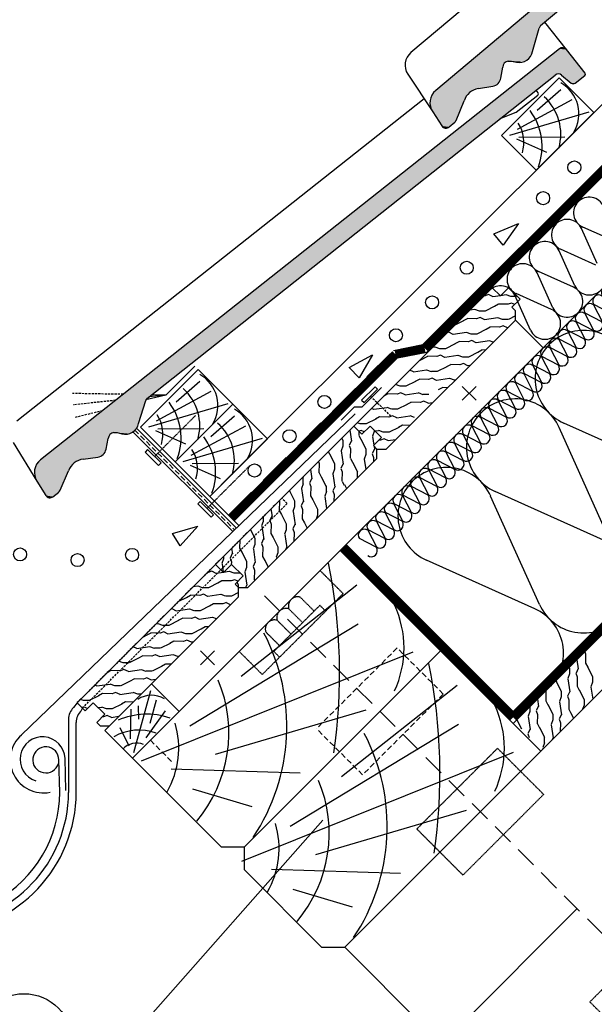
# Model space of a CAD drawing. Extents: x 89 to 2189, y 38 to 3008.
# Drawn here: x 791 to 1056, y 1605 to 2058 of the extents above; entities that cross this region are included whole.
import ezdxf

# ---------------------------------------------------------------- set-up
doc = ezdxf.new("R2010")
doc.units = 0
doc.linetypes.add('DASHEDX2', pattern=[1.5, 1, -0.5])
doc.linetypes.add('HIDDEN', pattern=[0.375, 0.25, -0.125])
doc.layers.get('0').update_dxf_attribs({"linetype": 'CONTINUOUS'})
for name, color, linetype in [('ABRA', 5, 'CONTINUOUS'), ('HOSZIGETELES', 1, 'CONTINUOUS'), ('POPISY', 1, 'CONTINUOUS'), ('SRAFF', 1, 'CONTINUOUS'), ('SRAFY_TEPELNA_IZOLACE', 1, 'CONTINUOUS')]:
    doc.layers.add(name, color=color, linetype=linetype)

# ---------------------------------------------------------------- blocks, each defined once
blk = doc.blocks.new('hoszig')
at = {"layer": 'SRAFY_TEPELNA_IZOLACE', "color": 7}
for p, q in [((-0.37, -15.97), (-4.15, -3.48)), ((4.06, -3.58), (-0.04, -15.98)), ((8.18, -16.08), (4.4, -3.59)), ((12.62, -3.69), (8.52, -16.09)), ((16.73, -16.19), (12.95, -3.7)), ((21.17, -3.8), (17.07, -16.2))]:
    blk.add_line(p, q, dxfattribs=at)
for centre, start, end in [((-0.05, -4.16), 7.93046, 170.61464), ((8.5, -4.27), 7.93046, 170.61464), ((17.05, -4.38), 7.93046, 170.61464), ((-4.47, -15.29), 187.93046, 350.61464), ((4.08, -15.4), 187.93046, 350.61464), ((12.63, -15.51), 187.93046, 350.61464)]:
    blk.add_arc(centre, 4.16, start, end, dxfattribs=at)
blk = doc.blocks.new('A$C4A06614B')
at = {"layer": 'POPISY', "color": 7, "rotation": 359.5874278871291}
blk.add_blockref('hoszig', (8.7, 19.76), dxfattribs=at)

msp = doc.modelspace()

# ---------------------------------------------------------------- linework, layer by layer
at = {"color": 7}
for p, q in [((1009.44, 1959.05), (1020.66, 1963.88)), ((1020.66, 1963.88), (1013.6, 1953.92)), ((1013.6, 1953.92), (1009.44, 1959.05)), ((942.84, 1897.57), (953.53, 1903.46)), ((953.53, 1903.46), (947.47, 1892.87)), ((947.47, 1892.87), (942.84, 1897.57)), ((861.62, 1821.15), (873.34, 1824.56)), ((865.11, 1815.55), (861.62, 1821.15)), ((873.34, 1824.56), (865.11, 1815.55))]:
    msp.add_line(p, q, dxfattribs=at)
for p, q in [((840.45, 1587), (930.77, 1689.37)), ((936.2, 1537.11), (1047.71, 1648.63))]:
    msp.add_line(p, q)
at = {"layer": 'ABRA', "color": 7}
for p, q in [((976.68, 1908.1), (1667.86, 2599.27)), ((978.53, 1904.64, 660.25), (1670.51, 2596.62, 660.25)), ((843.23, 1717.89), (1696.24, 2570.9)), ((1018.24, 1733.8), (1775.78, 2491.35)), ((1018.29, 1739.25), (1773.08, 2494.05)), ((884.06, 1843.57), (1304.86, 2264.37)), ((1039.44, 2030.78), (1012.93, 2004.26)), ((1055.35, 2014.87), (1039.44, 2030.78)), ((1028.84, 1988.35), (1055.35, 2014.87)), ((1012.93, 2004.26), (1028.84, 1988.35)), ((1008.69, 1934.26), (945.05, 1870.62)), ((1012.4, 1930.55), (1008.69, 1934.26)), ((1016.11, 1934.26), (1012.4, 1930.55)), ((1021.42, 1928.96), (1016.11, 1934.26)), ((1017.71, 1925.25), (1021.42, 1928.96)), ((1019.3, 1923.66), (1017.71, 1925.25)), ((1019.3, 1919.41), (1019.3, 1923.66)), ((959.9, 1860.02), (1019.3, 1919.41)), ((1032.02, 1906.68), (1019.3, 1919.41)), ((963.18, 1905.4), (976.68, 1908.1)), ((965.03, 1901.94, 660.25), (978.53, 1904.64, 660.25)), ((871.86, 1898.16), (858.6, 1884.9)), ((890.05, 1826.97, 660.25), (965.03, 1901.94, 660.25)), ((873.45, 1896.6), (846.93, 1870.09)), ((889.36, 1880.69), (873.45, 1896.6)), ((994.85, 1888.86), (1001.24, 1882.47)), ((994.85, 1882.47), (1001.24, 1888.86)), ((858.6, 1884.9), (849.41, 1882.63)), ((858.6, 1884.9), (850.81, 1884.08)), ((858.6, 1884.9), (851.99, 1885.01)), ((954.79, 1888.71), (948.61, 1882.54)), ((948.88, 1879.53), (957.77, 1888.42)), ((949.73, 1881.42), (955.91, 1887.59)), ((955.91, 1887.59), (954.79, 1888.71)), ((862.84, 1854.18), (889.36, 1880.69)), ((889.36, 1880.69), (862.84, 1854.18)), ((905.27, 1864.78), (889.36, 1880.69)), ((948.61, 1882.54), (949.73, 1881.42)), ((945.65, 1876.2), (792.14, 1728.51)), ((939.15, 1873.28), (945.29, 1879.42)), ((945.29, 1879.42), (948.88, 1879.53)), ((843.32, 1868.17), (889.41, 1822.09)), ((844.92, 1869.75), (891.03, 1823.65)), ((846.93, 1870.09), (862.84, 1854.18)), ((945.05, 1870.62), (881.41, 1806.98)), ((945.05, 1870.62), (948.76, 1866.91)), ((948.76, 1866.91), (945.05, 1870.62)), ((948.76, 1866.91), (952.47, 1870.62)), ((952.47, 1870.62), (948.76, 1866.91)), ((952.47, 1870.62), (957.78, 1865.32)), ((957.78, 1865.32), (952.47, 1870.62)), ((878.75, 1838.27), (905.27, 1864.78)), ((957.78, 1865.32), (954.07, 1861.61)), ((954.07, 1861.61), (957.78, 1865.32)), ((850.19, 1859.81), (849.07, 1858.69)), ((849.07, 1858.69), (855.25, 1852.51)), ((856.37, 1853.64), (850.19, 1859.81)), ((954.07, 1861.61), (955.66, 1860.02)), ((955.66, 1860.02), (954.07, 1861.61)), ((955.66, 1860.02), (959.9, 1860.02)), ((955.66, 1855.77), (955.66, 1860.02)), ((855.25, 1852.51), (856.37, 1853.64)), ((862.84, 1854.18), (878.75, 1838.27)), ((896.26, 1796.38), (955.66, 1855.77)), ((892.22, 1824.8), (874.51, 1842.51)), ((874.33, 1835.95), (873.21, 1834.82)), ((873.21, 1834.82), (879.39, 1828.65)), ((880.51, 1829.77), (874.33, 1835.95)), ((879.39, 1828.65), (880.51, 1829.77)), ((940.24, 1814.9), (843.23, 1717.89)), ((1030.96, 1721.07), (938.69, 1813.35)), ((1018.29, 1739.25, 660.25), (941.44, 1816.1, 660.25)), ((881.41, 1806.98), (817.77, 1743.34)), ((881.41, 1806.98), (885.12, 1803.27)), ((885.12, 1803.27), (881.41, 1806.98)), ((885.12, 1803.27), (888.83, 1806.98)), ((888.83, 1806.98), (885.12, 1803.27)), ((888.83, 1806.98), (894.14, 1801.68)), ((894.14, 1801.68), (888.83, 1806.98)), ((894.14, 1801.68), (890.43, 1797.97)), ((890.43, 1797.97), (894.14, 1801.68)), ((890.43, 1797.97), (892.02, 1796.38)), ((892.02, 1796.38), (890.43, 1797.97)), ((892.02, 1796.38), (896.26, 1796.38)), ((892.02, 1792.13), (892.02, 1796.38)), ((832.62, 1732.74), (892.02, 1792.13)), ((1067.56, 1783.12), (1018.24, 1733.8)), ((874.56, 1767.18), (880.96, 1760.79)), ((874.56, 1760.79), (880.96, 1767.18)), ((984.82, 1767.21), (894.67, 1677.05)), ((1030.96, 1721.07), (1078.17, 1768.27)), ((864.67, 1739.33), (851.95, 1752.06)), ((817.77, 1743.34), (816.08, 1741.17)), ((817.77, 1743.34), (821.48, 1739.63)), ((819.62, 1739.7), (820.23, 1740.88)), ((821.48, 1739.63), (825.2, 1743.34)), ((825.2, 1743.34), (830.5, 1738.04)), ((813.84, 1735.76), (813.84, 1702.12)), ((830.5, 1738.04), (826.79, 1734.33)), ((817.38, 1702.12), (817.38, 1734.29)), ((826.79, 1734.33), (828.38, 1732.74)), ((828.38, 1732.74), (832.62, 1732.74)), ((832.62, 1732.74), (830.5, 1730.61)), ((843.23, 1717.89), (830.5, 1730.61)), ((809.78, 1702.06), (809.4, 1717.06)), ((812.64, 1703.04), (812.22, 1717.71)), ((884.06, 1677.05), (843.23, 1717.89)), ((1030.96, 1721.07), (940.81, 1630.91)), ((884.06, 1677.05), (894.67, 1677.05)), ((894.67, 1666.45), (894.67, 1677.05)), ((930.2, 1630.91), (894.67, 1666.45)), ((930.2, 1630.91), (940.81, 1630.91)), ((1009.75, 1561.97), (940.81, 1630.91))]:
    msp.add_line(p, q, dxfattribs=at)
at = {"layer": 'ABRA', "color": 7, "linetype": 'Continuous'}
for p, q in [((1215.57, 2221.05), (982.69, 2025.03)), ((1030.91, 2054.84), (1214, 2208.94)), ((1154.59, 2196.72), (971.24, 2042.4)), ((1042.74, 2043.8), (1032.76, 2056.4)), ((1027.22, 2043), (1030.19, 2053.72)), ((1039.58, 2044.17), (800.99, 1855.14)), ((1051.34, 2032.95), (1042.74, 2043.8)), ((1015.98, 2038.49), (1017.55, 2038.56)), ((1017.55, 2038.56), (1019.73, 2038.08)), ((1012.64, 2030.72), (1013.46, 2035.66)), ((850.07, 1883.5), (1037.65, 2032.11)), ((969.81, 2032.54), (981.29, 2015.12)), ((1040.47, 2032.09), (1044.93, 2028.43)), ((1046.81, 2028.41), (1051.21, 2031.9)), ((1002.26, 2025.93), (1008.9, 2027)), ((1029.76, 2023.95), (1028.83, 2025.13)), ((977.3, 2021.18), (790.07, 1872.84)), ((992.08, 2011.27), (995.69, 2020.3)), ((1019.65, 2014.98), (1029.64, 2022.9)), ((981.29, 2015.12), (985.52, 2008.69)), ((1012.37, 2012.08), (1019.65, 2014.98)), ((988.85, 2008.21), (991.44, 2010.38)), ((846.04, 1871.78), (849.32, 1882.4)), ((834.67, 1867.61), (836.24, 1867.62)), ((836.24, 1867.62), (838.4, 1867.08)), ((788.34, 1863.02), (799.3, 1845.26)), ((831.09, 1859.93), (832.07, 1864.85)), ((820.58, 1855.45), (827.25, 1856.33)), ((809.97, 1841.1), (813.85, 1850.02)), ((799.3, 1845.26), (803.34, 1838.72)), ((806.65, 1838.14), (809.3, 1840.23))]:
    msp.add_line(p, q, dxfattribs=at)
at = {"layer": 'ABRA', "color": 7, "linetype": 'DASHEDX2', "ltscale": 15}
msp.add_line((887.4, 1829.62), (963.18, 1905.4), dxfattribs=at)
at = {"layer": 'ABRA', "color": 7, "linetype": 'DASHEDX2'}
for p, q in [((838.97, 1885.23), (815.67, 1885.61)), ((952.72, 1884.41), (962.17, 1874.96)), ((835.47, 1882.45), (815.9, 1880.38)), ((829.45, 1877.68), (816.92, 1874.58)), ((911.88, 1837.45), (817.77, 1743.34)), ((820.23, 1740.88), (914.34, 1834.99)), ((914.34, 1834.99), (911.88, 1837.45))]:
    msp.add_line(p, q, dxfattribs=at)
at = {"layer": 'ABRA', "color": 7, "linetype": 'DASHEDX2', "ltscale": 0.3}
for p, q in [((853.38, 1856.63), (872.27, 1875.52)), ((877.52, 1832.76), (896.41, 1851.65))]:
    msp.add_line(p, q, dxfattribs=at)
at = {"layer": 'ABRA', "color": 7, "linetype": 'HIDDEN', "ltscale": 10}
for p, q in [((844.31, 1868.78), (890.22, 1822.87)), ((964.94, 1768.54), (927.82, 1731.42)), ((986.16, 1747.33), (964.94, 1768.54)), ((986.16, 1747.33), (949.03, 1710.2)), ((949.03, 1710.2), (927.82, 1731.42)), ((851.46, 1726.12), (862.06, 1715.51))]:
    msp.add_line(p, q, dxfattribs=at)
at = {"layer": 'ABRA', "color": 7, "linetype": 'DASHEDX2', "ltscale": 0.2}
for p, q in [((929.5, 1804.16), (940.11, 1793.55)), ((940.02, 1793.46), (902.89, 1756.34)), ((920.39, 1791.87), (926.76, 1785.51)), ((929.41, 1788.16), (908.2, 1766.95)), ((915.09, 1786.57), (921.46, 1780.21)), ((929.41, 1788.16), (932.06, 1785.51)), ((909.79, 1781.27), (916.15, 1774.9)), ((904.48, 1775.96), (910.85, 1769.6)), ((892.29, 1766.95), (902.89, 1756.34)), ((908.2, 1766.95), (910.85, 1764.3)), ((1011.08, 1722.4), (973.96, 1685.28)), ((1032.29, 1701.19), (1011.08, 1722.4)), ((1032.29, 1701.19), (995.17, 1664.06)), ((995.17, 1664.06), (973.96, 1685.28)), ((1090.63, 1642.85), (1053.51, 1605.73)), ((1064.11, 1595.12), (1053.51, 1605.73))]:
    msp.add_line(p, q, dxfattribs=at)
at = {"layer": 'ABRA', "color": 7, "linetype": 'DASHEDX2', "ltscale": 10}
msp.add_line((1091.27, 1605.09), (902.26, 1794.1), dxfattribs=at)
at = {"layer": 'ABRA', "color": 7, "linetype": 'DASHEDX2', "ltscale": 15, "const_width": 4, "elevation": 660.25}
for points in [[(977.61, 1906.37), (1669.18, 2597.95)], [(1018.29, 1736.6), (1308, 2026.31)], [(964.1, 1903.67), (977.61, 1906.37)], [(888.73, 1828.29), (964.1, 1903.67)], [(1018.29, 1736.6), (940.11, 1814.78)]]:
    msp.add_lwpolyline(points, dxfattribs=at)
at = {"layer": 'ABRA', "color": 7}
for centre in [(1046.4, 1989.63), (1032.03, 1975.46), (996.91, 1943.45), (981.01, 1927.53), (964.39, 1912.4), (931.47, 1881.75), (915.43, 1865.97), (899.39, 1850.19), (791.54, 1811.58), (817.98, 1808.97), (843.05, 1811.35)]:
    msp.add_circle(centre, 3, dxfattribs=at)
at = {"layer": 'ABRA', "color": 7, "linetype": 'Continuous'}
for centre, radius, start, end in [((1032.36, 2053.12), 2.25, 130.0865, 164.5303), ((1021.08, 2044.19), 6.26, 257.5398, 349.0865), ((1040.98, 2042.4), 2.25, 38.3893, 128.3893), ((976.07, 2036.67), 7.5, 130.0865, 213.3798), ((1016.41, 2035.57), 2.96, 98.4835, 178.2261), ((1008.18, 2031.47), 4.52, 279.2117, 350.5301), ((1039.05, 2030.35), 2.25, 50.6035, 128.3893), ((1050.75, 2032.49), 0.75, 308.3893, 38.3893), ((987.52, 2019.3), 7.5, 130.0865, 213.8759), ((1003.75, 2017.53), 8.52, 100.0865, 161.0865), ((1045.88, 2029.59), 1.5, 230.6035, 308.3893), ((1029.18, 2023.48), 0.75, 308.3893, 38.3893), ((989.99, 2012.11), 2.25, 310.0865, 338.1949), ((987.4, 2009.93), 2.25, 213.3798, 310.0865), ((851.47, 1881.73), 2.25, 128.3893, 162.8332), ((839.93, 1873.15), 6.26, 255.8427, 347.3893), ((835.02, 1864.67), 2.96, 96.7864, 176.5289), ((826.66, 1860.81), 4.52, 277.5146, 348.833), ((805.65, 1849.26), 7.5, 128.3893, 212.1787), ((821.82, 1847.02), 8.52, 98.3893, 159.3893), ((807.9, 1842), 2.25, 308.3893, 336.4978), ((805.26, 1839.9), 2.25, 211.6826, 308.3893)]:
    msp.add_arc(centre, radius, start, end, dxfattribs=at)
at = {"layer": 'ABRA', "color": 7, "linetype": 'DASHEDX2', "ltscale": 0.2}
for centre in [(919.16, 1787.81), (913.85, 1782.5), (908.55, 1777.2)]:
    msp.add_arc(centre, 4.25, 73.0725, 196.9275, dxfattribs=at)
at = {"layer": 'ABRA', "color": 7}
for centre, radius, start, end in [((821.49, 1735.76), 7.65, 135, 180), ((825.03, 1734.29), 7.65, 135, 180), ((802.28, 1717.12), 15.25, 131.6873, 281.4806), ((801.89, 1717.33), 10.34, 2.0749, 252.6128), ((803.4, 1717.06), 6, 0, 344.4661), ((752.75, 1702.12), 57.03, 177.5265, 359.9366), ((752.61, 1702.26), 64.77, 186.8328, 359.8758), ((752.6, 1702.27), 61.24, 187.2425, 359.8553)]:
    msp.add_arc(centre, radius, start, end, dxfattribs=at)
at = {"layer": 'ABRA', "color": 7, "linetype": 'Continuous'}
for points in [[(1215.57, 2221.05), (982.69, 2025.03), (1218.74, 2220.77)], [(1218.74, 2220.77), (982.69, 2025.03), (1214, 2208.94)], [(1214, 2208.94), (982.69, 2025.03), (1030.91, 2054.84)], [(1030.91, 2054.84), (982.69, 2025.03), (1030.46, 2054.33)], [(1030.46, 2054.33), (982.69, 2025.03), (1030.19, 2053.72)], [(1030.19, 2053.72), (982.69, 2025.03), (1015.98, 2038.49)], [(1030.19, 2053.72), (1015.98, 2038.49), (1027.22, 2043)], [(1039.58, 2044.17), (800.99, 1855.14), (1042.74, 2043.8)], [(1042.74, 2043.8), (800.99, 1855.14), (1037.65, 2032.11)], [(1027.22, 2043), (1015.98, 2038.49), (1017.55, 2038.56)], [(1027.22, 2043), (1017.55, 2038.56), (1025.77, 2040.05)], [(1042.74, 2043.8), (1037.65, 2032.11), (1039.07, 2032.6)], [(1042.74, 2043.8), (1039.07, 2032.6), (1051.34, 2032.95)], [(1041.24, 2044.64), (1039.58, 2044.17), (1042.74, 2043.8)], [(1015.98, 2038.49), (982.69, 2025.03), (1014.21, 2037.54)], [(1025.77, 2040.05), (1017.55, 2038.56), (1023.02, 2038.24)], [(1017.55, 2038.56), (1019.73, 2038.08), (1023.02, 2038.24)], [(1014.21, 2037.54), (982.69, 2025.03), (1013.46, 2035.66)], [(1013.46, 2035.66), (982.69, 2025.03), (1012.64, 2030.72)], [(1037.65, 2032.11), (800.99, 1855.14), (850.07, 1883.5)], [(1012.64, 2030.72), (982.69, 2025.03), (1011.37, 2028.26)], [(1051.34, 2032.95), (1039.07, 2032.6), (1051.49, 2032.4)], [(1039.07, 2032.6), (1040.47, 2032.09), (1051.49, 2032.4)], [(1051.49, 2032.4), (1040.47, 2032.09), (1051.21, 2031.9)], [(1040.47, 2032.09), (1044.93, 2028.43), (1051.21, 2031.9)], [(1051.21, 2031.9), (1044.93, 2028.43), (1046.81, 2028.41)], [(982.69, 2025.03), (980.56, 2022.1), (998.2, 2024.01)], [(1011.37, 2028.26), (982.69, 2025.03), (1008.9, 2027)], [(1008.9, 2027), (982.69, 2025.03), (1002.26, 2025.93)], [(1002.26, 2025.93), (982.69, 2025.03), (998.2, 2024.01)], [(1044.93, 2028.43), (1045.87, 2028.09), (1046.81, 2028.41)], [(980.56, 2022.1), (980.06, 2018.52), (995.69, 2020.3)], [(995.69, 2020.3), (980.06, 2018.52), (992.08, 2011.27)], [(998.2, 2024.01), (980.56, 2022.1), (995.69, 2020.3)], [(980.06, 2018.52), (981.29, 2015.12), (992.08, 2011.27)], [(981.29, 2015.12), (985.52, 2008.69), (992.08, 2011.27)], [(992.08, 2011.27), (985.52, 2008.69), (991.81, 2010.79)], [(991.81, 2010.79), (985.52, 2008.69), (991.44, 2010.38)], [(991.44, 2010.38), (985.52, 2008.69), (988.85, 2008.21)], [(985.52, 2008.69), (987.08, 2007.7), (988.85, 2008.21)], [(850.07, 1883.5), (800.99, 1855.14), (849.61, 1883.01)], [(849.61, 1883.01), (800.99, 1855.14), (849.32, 1882.4)], [(849.32, 1882.4), (800.99, 1855.14), (834.67, 1867.61)], [(849.32, 1882.4), (834.67, 1867.61), (846.04, 1871.78)], [(846.04, 1871.78), (834.67, 1867.61), (836.24, 1867.62)], [(846.04, 1871.78), (836.24, 1867.62), (844.5, 1868.87)], [(834.67, 1867.61), (800.99, 1855.14), (832.87, 1866.7)], [(832.87, 1866.7), (800.99, 1855.14), (832.07, 1864.85)], [(844.5, 1868.87), (836.24, 1867.62), (841.7, 1867.14)], [(836.24, 1867.62), (838.4, 1867.08), (841.7, 1867.14)], [(832.07, 1864.85), (800.99, 1855.14), (831.09, 1859.93)], [(831.09, 1859.93), (800.99, 1855.14), (829.75, 1857.51)], [(829.75, 1857.51), (800.99, 1855.14), (827.25, 1856.33)], [(800.99, 1855.14), (798.78, 1852.27), (816.47, 1853.65)], [(816.47, 1853.65), (798.78, 1852.27), (813.85, 1850.02)], [(827.25, 1856.33), (800.99, 1855.14), (820.58, 1855.45)], [(820.58, 1855.45), (800.99, 1855.14), (816.47, 1853.65)], [(798.78, 1852.27), (798.17, 1848.7), (813.85, 1850.02)], [(813.85, 1850.02), (798.17, 1848.7), (809.97, 1841.1)], [(798.17, 1848.7), (799.3, 1845.26), (809.97, 1841.1)], [(799.3, 1845.26), (803.34, 1838.72), (809.97, 1841.1)], [(809.97, 1841.1), (803.34, 1838.72), (809.69, 1840.63)], [(809.69, 1840.63), (803.34, 1838.72), (809.3, 1840.23)], [(809.3, 1840.23), (803.34, 1838.72), (806.65, 1838.14)], [(803.34, 1838.72), (804.87, 1837.68), (806.65, 1838.14)]]:
    msp.add_solid(points, dxfattribs=at)
at = {"layer": 'HOSZIGETELES', "color": 7, "linetype": 'Continuous'}
for p, q in [((1056.89, 1945.37), (1049.65, 1961.49)), ((1066.43, 1954.91), (1050.31, 1962.15)), ((1046.69, 1935.17), (1039.45, 1951.29)), ((1056.23, 1944.71), (1040.11, 1951.95)), ((1036.49, 1924.97), (1029.25, 1941.09)), ((1046.03, 1934.51), (1029.91, 1941.75)), ((1026.29, 1914.77), (1019.05, 1930.89)), ((1035.83, 1924.31), (1019.71, 1931.55)), ((1091.33, 1849.63), (1041.51, 1872.02)), ((1061.85, 1820.15), (1039.46, 1869.97)), ((1059.8, 1818.09), (1009.98, 1840.49)), ((1030.32, 1788.61), (1007.92, 1838.43)), ((1028.26, 1786.56), (978.44, 1808.95))]:
    msp.add_line(p, q, dxfattribs=at)
for centre, radius, start, end in [((1053.27, 1968.73), 7.21, 24.2034, 135), ((1053.27, 1968.73), 7.21, 135, 245.7966), ((1043.07, 1958.53), 7.21, 135, 245.7966), ((1043.07, 1958.53), 7.21, 24.2034, 135), ((1032.87, 1948.33), 7.21, 135, 245.7966), ((1032.87, 1948.33), 7.21, 24.2034, 135), ((1022.67, 1938.13), 7.21, 135, 245.7966), ((1022.67, 1938.13), 7.21, 24.2034, 135), ((1012.47, 1927.93), 7.21, 24.2034, 135), ((1043.07, 1927.93), 7.21, 315, 65.7966), ((1053.27, 1938.13), 7.21, 204.2034, 315), ((1032.87, 1917.73), 7.21, 315, 65.7966), ((1043.07, 1927.93), 7.21, 204.2034, 315), ((1032.87, 1917.73), 7.21, 204.2034, 315), ((1050.66, 1892.36), 22.3, 24.2034, 135), ((1050.66, 1892.36), 22.3, 135, 245.7966), ((1019.12, 1860.82), 22.3, 24.2034, 135), ((1019.12, 1860.82), 22.3, 135, 245.7966), ((987.59, 1829.29), 22.3, 24.2034, 135), ((987.59, 1829.29), 22.3, 135, 245.7966), ((1019.12, 1766.22), 22.3, 315, 65.7966), ((1050.66, 1797.75), 22.3, 204.2034, 315)]:
    msp.add_arc(centre, radius, start, end, dxfattribs=at)
at = {"layer": 'POPISY', "color": 7}
msp.add_circle((793.28, 1587), 22.5, dxfattribs=at)
at = {"layer": 'SRAFF', "color": 7}
for p, q in [((1029.28, 2015.91), (1040.19, 2025.49)), ((1020.26, 2007.27), (1045.45, 2020.79)), ((1016.68, 2004.45), (1053.16, 2015.16)), ((1019.88, 2002.76), (1033.61, 1996.57)), ((1020.82, 2003.51), (1042.07, 2003.7)), ((1005.33, 1930.5), (1004.94, 1930.51)), ((1006.98, 1931.09), (1005.33, 1930.5)), ((1009.02, 1930.1), (1006.98, 1931.08)), ((1012.38, 1930.58), (1008.94, 1930.07)), ((1015.01, 1930.97), (1012.44, 1930.59)), ((1017.2, 1930.23), (1015.09, 1931)), ((1019.86, 1930.25), (1017.22, 1930.25)), ((1009.88, 1925.75), (1005.47, 1923.53)), ((1011.57, 1926.7), (1009.76, 1925.69)), ((1015.9, 1926.65), (1011.63, 1926.77)), ((1017.55, 1927.24), (1015.9, 1926.65)), ((1019, 1926.54), (1017.55, 1927.24)), ((1000.59, 1924.24), (998.34, 1923.91)), ((1002.78, 1923.51), (1000.67, 1924.28)), ((1003.14, 1920.52), (1001.48, 1919.92)), ((1005.44, 1923.52), (1002.8, 1923.53)), ((1005.17, 1919.53), (1003.14, 1920.51)), ((1019.3, 1921.32), (1016.05, 1919.68)), ((995.46, 1919.03), (991.41, 1916.98)), ((997.15, 1919.98), (995.34, 1918.96)), ((1001.48, 1919.93), (997.21, 1920.04)), ((1011.17, 1920.4), (1005.09, 1919.49)), ((1007.72, 1916.13), (1005.91, 1915.11)), ((1012.05, 1916.08), (1007.78, 1916.2)), ((1013.35, 1919.66), (1011.24, 1920.43)), ((1013.71, 1916.67), (1012.05, 1916.08)), ((1016.01, 1919.68), (1013.37, 1919.68)), ((1015.62, 1915.74), (1013.71, 1916.66)), ((988.72, 1913.8), (987.95, 1913.52)), ((990.75, 1912.81), (988.72, 1913.79)), ((996.75, 1913.67), (990.67, 1912.77)), ((998.93, 1912.94), (996.82, 1913.71)), ((1001.59, 1912.95), (998.96, 1912.95)), ((1006.03, 1915.18), (1001.63, 1912.95)), ((982.33, 1906.95), (981.21, 1906.78)), ((984.51, 1906.21), (982.4, 1906.98)), ((991.61, 1908.46), (987.21, 1906.23)), ((993.3, 1909.41), (991.49, 1908.39)), ((997.63, 1909.35), (993.37, 1909.47)), ((999.29, 1909.95), (997.63, 1909.35)), ((1001.32, 1908.96), (999.29, 1909.94)), ((1007.32, 1909.82), (1001.24, 1908.92)), ((1009.12, 1909.23), (1007.39, 1909.86)), ((978.88, 1902.69), (977.08, 1901.67)), ((983.21, 1902.63), (978.95, 1902.75)), ((984.87, 1903.22), (983.22, 1902.63)), ((987.17, 1906.23), (984.54, 1906.23)), ((986.91, 1902.24), (984.87, 1903.22)), ((992.9, 1903.1), (986.82, 1902.2)), ((995.09, 1902.37), (992.97, 1903.14)), ((1002.18, 1904.61), (997.78, 1902.38)), ((1003.87, 1905.56), (1002.07, 1904.54)), ((1005.47, 1905.58), (1003.94, 1905.62)), ((977.19, 1901.73), (975.11, 1900.68)), ((987.76, 1897.89), (983.36, 1895.66)), ((989.45, 1898.84), (987.65, 1897.82)), ((993.79, 1898.78), (989.52, 1898.9)), ((995.44, 1899.38), (993.79, 1898.78)), ((997.74, 1902.38), (995.11, 1902.38)), ((997.48, 1898.39), (995.44, 1899.37)), ((998.38, 1898.5), (997.4, 1898.35)), ((972.49, 1895.51), (970.77, 1896.34)), ((978.48, 1896.38), (972.4, 1895.48)), ((980.67, 1895.64), (978.55, 1896.41)), ((983.32, 1895.66), (980.69, 1895.66)), ((863.29, 1881.74), (874.2, 1891.32)), ((966.25, 1888.92), (964.13, 1889.69)), ((968.9, 1888.93), (966.27, 1888.93)), ((973.34, 1891.16), (968.94, 1888.93)), ((975.04, 1892.11), (973.23, 1891.1)), ((979.37, 1892.06), (975.1, 1892.18)), ((981.02, 1892.65), (979.37, 1892.06)), ((983.06, 1891.66), (981.02, 1892.64)), ((989.05, 1892.53), (982.98, 1891.63)), ((991.24, 1891.8), (989.12, 1892.57)), ((991.69, 1891.81), (991.26, 1891.81)), ((854.26, 1873.1), (879.46, 1886.62)), ((960.62, 1885.39), (958.81, 1884.37)), ((958.92, 1884.44), (958.81, 1884.38)), ((964.95, 1885.34), (960.68, 1885.45)), ((966.6, 1885.93), (964.95, 1885.33)), ((968.64, 1884.94), (966.6, 1885.92)), ((974.63, 1885.81), (968.56, 1884.9)), ((976.82, 1885.07), (974.7, 1885.84)), ((979.47, 1885.09), (976.84, 1885.09)), ((985.61, 1888.27), (983.8, 1887.25)), ((988.14, 1888.26), (985.67, 1888.33)), ((850.69, 1870.28), (887.17, 1880.99)), ((969.49, 1880.59), (965.09, 1878.36)), ((971.19, 1881.54), (969.38, 1880.52)), ((975.52, 1881.49), (971.25, 1881.6)), ((977.17, 1882.08), (975.52, 1881.49)), ((979.21, 1881.09), (977.17, 1882.07)), ((981.26, 1881.37), (979.13, 1881.06)), ((879.2, 1865.83), (890.11, 1875.41)), ((954.22, 1878.22), (953.16, 1878.73)), ((960.21, 1879.08), (954.14, 1878.18)), ((962.4, 1878.35), (960.29, 1879.12)), ((962.75, 1875.36), (961.1, 1874.76)), ((965.05, 1878.36), (962.42, 1878.36)), ((964.79, 1874.37), (962.75, 1875.35)), ((970.78, 1875.23), (964.71, 1874.33)), ((972.97, 1874.5), (970.86, 1875.27)), ((870.17, 1857.19), (895.37, 1870.71)), ((947.98, 1871.62), (946.57, 1872.14)), ((950.64, 1871.64), (948, 1871.64)), ((955.08, 1873.87), (950.67, 1871.64)), ((956.77, 1874.82), (954.96, 1873.8)), ((961.1, 1874.76), (956.83, 1874.88)), ((967.34, 1870.97), (965.53, 1869.95)), ((970.82, 1870.94), (967.4, 1871.03)), ((853.89, 1868.59), (867.62, 1862.39)), ((854.83, 1869.34), (876.08, 1869.53)), ((943.19, 1868.76), (943.95, 1863.68)), ((947.3, 1868.38), (947.24, 1866.38)), ((947.27, 1866.35), (948.29, 1864.54)), ((948.33, 1868.63), (947.38, 1868.29)), ((949.78, 1867.93), (948.33, 1868.63)), ((954.34, 1868.1), (953.57, 1865.99)), ((954.32, 1868.78), (954.32, 1868.14)), ((956.37, 1868.51), (954.82, 1868.28)), ((958.55, 1867.78), (956.44, 1868.55)), ((961.21, 1867.79), (958.57, 1867.79)), ((965.65, 1870.02), (961.24, 1867.79)), ((866.6, 1854.37), (903.08, 1865.08)), ((939.43, 1865), (939.91, 1864.05)), ((939.9, 1864.05), (939.9, 1861.41)), ((942.91, 1861.73), (943.5, 1860.08)), ((943.91, 1863.84), (942.93, 1861.8)), ((948.25, 1864.6), (950.48, 1860.2)), ((953.62, 1865.9), (954.23, 1861.77)), ((957.25, 1864.19), (956.67, 1864.21)), ((958.91, 1864.79), (957.25, 1864.19)), ((960.94, 1863.8), (958.91, 1864.78)), ((964.13, 1864.25), (960.86, 1863.76)), ((933.28, 1858.86), (933.87, 1857.81)), ((933.84, 1857.88), (936.06, 1853.48)), ((939.92, 1861.38), (939.15, 1859.26)), ((939.2, 1859.18), (940.1, 1853.11)), ((943.51, 1860.08), (943.39, 1855.81)), ((950.49, 1857.53), (949.72, 1855.42)), ((950.47, 1860.2), (950.47, 1857.57)), ((953.48, 1857.88), (954.07, 1856.23)), ((954.48, 1859.99), (953.5, 1857.96)), ((954.29, 1861.38), (954.52, 1859.83)), ((869.8, 1852.68), (883.52, 1846.48)), ((870.74, 1853.43), (891.99, 1853.62)), ((928.74, 1854.31), (929.08, 1853.35)), ((929.09, 1853.35), (928.98, 1849.09)), ((936.05, 1853.48), (936.05, 1850.84)), ((940.06, 1853.27), (939.08, 1851.23)), ((943.42, 1855.77), (944.44, 1853.97)), ((944.41, 1854.03), (946.64, 1849.63)), ((949.77, 1855.33), (950.47, 1850.59)), ((954.08, 1856.23), (954.03, 1854.14)), ((925.05, 1850.62), (925.68, 1846.38)), ((929, 1849.05), (930.02, 1847.24)), ((936.07, 1850.81), (935.3, 1848.69)), ((935.35, 1848.61), (936.25, 1842.53)), ((939.06, 1851.16), (939.65, 1849.5)), ((939.66, 1849.51), (939.55, 1845.24)), ((946.62, 1849.63), (946.62, 1846.99)), ((921.65, 1844.08), (920.88, 1841.97)), ((921.49, 1847.06), (921.64, 1846.75)), ((921.63, 1846.75), (921.63, 1844.12)), ((924.64, 1844.43), (925.23, 1842.78)), ((925.64, 1846.55), (924.66, 1844.51)), ((929.99, 1847.31), (932.22, 1842.9)), ((939.58, 1845.2), (940.59, 1843.39)), ((940.71, 1843.7), (941.65, 1841.86)), ((946.64, 1846.96), (946.53, 1846.64)), ((915.37, 1840.94), (915.6, 1840.52)), ((915.57, 1840.58), (917.8, 1836.18)), ((920.93, 1841.88), (921.83, 1835.81)), ((925.24, 1842.78), (925.13, 1838.52)), ((932.38, 1840.48), (931.61, 1838.36)), ((932.35, 1843.15), (932.35, 1840.51)), ((935.36, 1840.83), (935.96, 1839.18)), ((936.36, 1842.94), (935.38, 1840.9)), ((935.97, 1839.18), (935.88, 1836.09)), ((910.82, 1836.06), (910.71, 1831.79)), ((910.73, 1836.3), (910.81, 1836.06)), ((917.78, 1836.18), (917.78, 1833.55)), ((921.79, 1835.97), (920.81, 1833.94)), ((925.16, 1838.48), (926.18, 1836.67)), ((926.14, 1836.74), (928.37, 1832.33)), ((931.66, 1838.28), (932.49, 1832.69)), ((906.91, 1832.48), (907.41, 1829.09)), ((910.74, 1831.75), (911.76, 1829.95)), ((911.72, 1830.01), (913.95, 1825.61)), ((917.8, 1833.51), (917.03, 1831.4)), ((917.08, 1831.31), (917.98, 1825.24)), ((920.79, 1833.86), (921.39, 1832.21)), ((921.4, 1832.21), (921.28, 1827.94)), ((928.35, 1832.33), (928.35, 1829.7)), ((903.38, 1826.79), (902.61, 1824.67)), ((903.36, 1828.94), (903.36, 1826.82)), ((906.37, 1827.14), (906.97, 1825.48)), ((907.37, 1829.25), (906.39, 1827.21)), ((906.98, 1825.49), (906.86, 1821.22)), ((913.93, 1825.61), (913.93, 1822.98)), ((917.94, 1825.4), (916.96, 1823.37)), ((921.31, 1827.91), (922.33, 1826.1)), ((922.29, 1826.16), (923.55, 1823.67)), ((928.38, 1829.66), (927.7, 1827.82)), ((897.44, 1823.01), (899.53, 1818.89)), ((902.66, 1824.59), (903.57, 1818.51)), ((906.89, 1821.18), (907.91, 1819.38)), ((913.96, 1822.94), (913.19, 1820.83)), ((916.94, 1823.29), (917.54, 1821.64)), ((917.55, 1821.64), (917.44, 1817.55)), ((892.54, 1818.11), (892.44, 1814.5)), ((899.52, 1818.88), (899.51, 1816.25)), ((902.52, 1816.57), (903.12, 1814.91)), ((903.53, 1818.68), (902.54, 1816.64)), ((907.87, 1819.44), (910.1, 1815.04)), ((913.24, 1820.74), (914.14, 1814.67)), ((889.11, 1811.96), (888.12, 1809.92)), ((888.77, 1814.34), (889.15, 1811.79)), ((892.47, 1814.46), (893.49, 1812.65)), ((893.45, 1812.72), (895.68, 1808.31)), ((899.54, 1816.22), (898.77, 1814.1)), ((898.82, 1814.02), (899.72, 1807.94)), ((903.13, 1814.92), (903.01, 1810.65)), ((910.11, 1812.37), (909.34, 1810.25)), ((910.09, 1815.04), (910.09, 1812.4)), ((914.1, 1814.83), (913.52, 1813.64)), ((885.12, 1809.49), (884.35, 1807.38)), ((884.4, 1807.29), (884.97, 1803.42)), ((885.1, 1810.67), (885.1, 1809.53)), ((888.1, 1809.84), (888.7, 1808.19)), ((888.71, 1808.19), (888.67, 1806.82)), ((895.67, 1808.31), (895.67, 1805.68)), ((899.68, 1808.11), (898.7, 1806.07)), ((903.04, 1810.61), (904.06, 1808.8)), ((904.03, 1808.87), (905.61, 1805.73)), ((909.39, 1810.17), (909.47, 1809.59)), ((878.05, 1803.22), (877.66, 1803.23)), ((879.7, 1803.81), (878.05, 1803.22)), ((881.74, 1802.82), (879.7, 1803.8)), ((881.58, 1806.82), (881.24, 1806.82)), ((885.1, 1803.3), (881.66, 1802.79)), ((887.73, 1803.69), (885.16, 1803.31)), ((889.92, 1802.95), (887.81, 1803.72)), ((892.58, 1802.97), (889.94, 1802.97)), ((892.77, 1803.05), (892.61, 1802.97)), ((895.69, 1805.64), (894.92, 1803.53)), ((894.97, 1803.45), (895.87, 1797.37)), ((898.68, 1806), (899.27, 1804.34)), ((899.28, 1804.34), (899.16, 1800.08)), ((882.6, 1798.47), (878.19, 1796.25)), ((884.29, 1799.43), (882.48, 1798.41)), ((888.62, 1799.37), (884.35, 1799.49)), ((890.28, 1799.96), (888.62, 1799.37)), ((891.72, 1799.26), (890.28, 1799.96)), ((891.29, 1798.83), (891.83, 1797.74)), ((899.2, 1800.04), (899.46, 1799.57)), ((873.31, 1796.96), (871.06, 1796.63)), ((875.5, 1796.23), (873.39, 1797)), ((878.16, 1796.25), (875.52, 1796.25)), ((892.02, 1794.04), (888.77, 1792.4)), ((891.82, 1797.74), (891.82, 1796.57)), ((893.16, 1755.59), (946.37, 1797.61)), ((895.83, 1797.54), (895.27, 1796.38)), ((868.18, 1791.75), (864.13, 1789.7)), ((869.87, 1792.7), (868.06, 1791.68)), ((874.2, 1792.65), (869.93, 1792.76)), ((875.86, 1793.24), (874.2, 1792.64)), ((877.89, 1792.25), (875.86, 1793.23)), ((883.89, 1793.12), (877.81, 1792.22)), ((886.07, 1792.38), (883.96, 1793.15)), ((886.43, 1789.39), (884.77, 1788.8)), ((888.73, 1792.4), (886.1, 1792.4)), ((888.34, 1788.46), (886.43, 1789.38)), ((861.44, 1786.52), (860.67, 1786.24)), ((863.47, 1785.53), (861.44, 1786.51)), ((869.47, 1786.39), (863.39, 1785.49)), ((871.65, 1785.66), (869.54, 1786.43)), ((874.31, 1785.67), (871.68, 1785.67)), ((878.75, 1787.9), (874.35, 1785.67)), ((880.44, 1788.85), (878.63, 1787.84)), ((884.77, 1788.8), (880.51, 1788.92)), ((864.33, 1781.18), (859.93, 1778.95)), ((866.02, 1782.13), (864.22, 1781.11)), ((870.35, 1782.08), (866.09, 1782.19)), ((872.01, 1782.67), (870.36, 1782.07)), ((874.05, 1781.68), (872.01, 1782.66)), ((880.04, 1782.55), (873.96, 1781.64)), ((881.84, 1781.95), (880.11, 1782.58)), ((855.05, 1779.67), (853.93, 1779.5)), ((857.23, 1778.94), (855.12, 1779.71)), ((857.59, 1775.94), (855.94, 1775.35)), ((859.89, 1778.95), (857.26, 1778.95)), ((859.63, 1774.96), (857.59, 1775.94)), ((865.62, 1775.82), (859.54, 1774.92)), ((867.81, 1775.09), (865.69, 1775.86)), ((869.65, 1732.72), (946.99, 1779.69)), ((874.9, 1777.33), (870.5, 1775.1)), ((876.59, 1778.28), (874.79, 1777.26)), ((878.19, 1778.3), (876.66, 1778.34)), ((849.91, 1774.46), (847.83, 1773.4)), ((851.6, 1775.41), (849.8, 1774.39)), ((855.93, 1775.35), (851.67, 1775.47)), ((862.29, 1771.63), (860.48, 1770.61)), ((866.62, 1771.57), (862.35, 1771.69)), ((868.28, 1772.16), (866.62, 1771.57)), ((870.46, 1775.1), (867.83, 1775.1)), ((870.31, 1771.18), (868.28, 1772.16)), ((871.22, 1771.29), (870.23, 1771.14)), ((845.21, 1768.23), (843.49, 1769.06)), ((851.2, 1769.1), (845.13, 1768.2)), ((847.38, 1716.65), (972.36, 1766.71)), ((853.39, 1768.36), (851.27, 1769.13)), ((856.04, 1768.38), (853.41, 1768.38)), ((860.6, 1770.67), (856.19, 1768.45)), ((1051.25, 1766.81), (1051.59, 1765.85)), ((838.97, 1761.64), (836.85, 1762.41)), ((846.06, 1763.88), (841.66, 1761.66)), ((847.76, 1764.83), (845.95, 1763.82)), ((852.09, 1764.78), (847.82, 1764.9)), ((853.74, 1765.37), (852.09, 1764.78)), ((855.89, 1764.45), (853.86, 1765.43)), ((861.89, 1765.32), (855.81, 1764.42)), ((864.07, 1764.58), (861.96, 1765.35)), ((864.53, 1764.6), (864.1, 1764.6)), ((1047.56, 1763.12), (1048.19, 1758.88)), ((1051.6, 1765.86), (1051.49, 1761.59)), ((833.34, 1758.11), (831.53, 1757.09)), ((837.67, 1758.06), (833.4, 1758.17)), ((839.32, 1758.65), (837.67, 1758.05)), ((841.62, 1761.65), (838.99, 1761.66)), ((841.36, 1757.66), (839.32, 1758.64)), ((847.35, 1758.53), (841.28, 1757.62)), ((849.54, 1757.79), (847.43, 1758.56)), ((852.19, 1757.81), (849.56, 1757.81)), ((856.63, 1760.04), (852.23, 1757.81)), ((858.44, 1761.05), (856.63, 1760.04)), ((860.98, 1761.05), (858.51, 1761.12)), ((1044, 1759.56), (1044.16, 1759.25)), ((1044.14, 1759.25), (1044.14, 1756.62)), ((1048.15, 1759.05), (1047.17, 1757.01)), ((1051.52, 1761.55), (1052.53, 1759.74)), ((1052.5, 1759.81), (1054.73, 1755.41)), ((831.64, 1757.16), (831.53, 1757.1)), ((842.22, 1753.31), (837.81, 1751.08)), ((843.91, 1754.26), (842.1, 1753.24)), ((848.24, 1754.21), (843.97, 1754.33)), ((849.89, 1754.8), (848.24, 1754.21)), ((851.93, 1753.81), (849.89, 1754.79)), ((853.98, 1754.09), (851.85, 1753.78)), ((1037.88, 1753.44), (1038.12, 1753.02)), ((1038.08, 1753.08), (1040.31, 1748.68)), ((1044.16, 1756.58), (1043.39, 1754.47)), ((1043.44, 1754.39), (1044.34, 1748.31)), ((1047.15, 1756.93), (1047.74, 1755.28)), ((1047.76, 1755.28), (1047.64, 1751.02)), ((1054.71, 1755.4), (1054.71, 1752.77)), ((826.94, 1750.94), (825.88, 1751.45)), ((832.93, 1751.8), (826.86, 1750.9)), ((835.12, 1751.07), (833.01, 1751.84)), ((837.78, 1751.08), (835.14, 1751.08)), ((843.8, 1720.52), (851.68, 1748.92)), ((939.3, 1709.45), (992.51, 1751.47)), ((1033.34, 1748.56), (1033.22, 1744.29)), ((1033.24, 1748.8), (1033.33, 1748.56)), ((1040.29, 1748.68), (1040.29, 1746.05)), ((1044.3, 1748.47), (1043.32, 1746.44)), ((1047.67, 1750.98), (1048.69, 1749.17)), ((1048.65, 1749.24), (1050.88, 1744.83)), ((1054.73, 1752.74), (1053.96, 1750.62)), ((1054.01, 1750.54), (1054.84, 1744.95)), ((820.7, 1744.34), (819.29, 1744.86)), ((823.36, 1744.36), (820.72, 1744.36)), ((827.8, 1746.59), (823.39, 1744.36)), ((829.49, 1747.54), (827.68, 1746.52)), ((833.82, 1747.48), (829.55, 1747.6)), ((835.47, 1748.08), (833.82, 1747.48)), ((837.51, 1747.09), (835.47, 1748.07)), ((843.51, 1747.95), (837.43, 1747.05)), ((845.69, 1747.22), (843.58, 1747.99)), ((847.12, 1747.24), (845.71, 1747.24)), ((851.44, 1733.88), (854.3, 1744.62)), ((1029.42, 1744.98), (1029.92, 1741.59)), ((1033.25, 1744.25), (1034.27, 1742.45)), ((1040.31, 1746.01), (1039.55, 1743.9)), ((1043.3, 1746.36), (1043.9, 1744.71)), ((1043.91, 1744.71), (1043.79, 1740.44)), ((1050.87, 1744.83), (1050.86, 1742.2)), ((821.06, 1741.35), (820.1, 1741.01)), ((822.5, 1740.65), (821.05, 1741.35)), ((829.09, 1741.23), (827.54, 1741)), ((831.27, 1740.5), (829.16, 1741.27)), ((833.93, 1740.51), (831.29, 1740.51)), ((838.37, 1742.74), (833.97, 1740.51)), ((840.06, 1743.69), (838.25, 1742.67)), ((843.54, 1743.66), (840.12, 1743.75)), ((842.36, 1726.72), (842.6, 1740.32)), ((846.18, 1735.79), (845.95, 1742)), ((849.53, 1727.2), (858.36, 1739.61)), ((881.41, 1719.74), (950.71, 1740.14)), ((1025.87, 1741.44), (1025.87, 1739.32)), ((1028.88, 1739.64), (1029.48, 1737.99)), ((1029.88, 1741.75), (1028.9, 1739.71)), ((1034.23, 1742.51), (1036.46, 1738.11)), ((1039.59, 1743.81), (1040.5, 1737.74)), ((1043.82, 1740.41), (1044.84, 1738.6)), ((1050.89, 1742.16), (1050.22, 1740.32)), ((829.97, 1736.91), (829.39, 1736.93)), ((831.63, 1737.51), (829.97, 1736.91)), ((833.66, 1736.52), (831.63, 1737.5)), ((836.85, 1736.97), (833.58, 1736.48)), ((1019.95, 1735.51), (1022.04, 1731.39)), ((1025.9, 1739.29), (1025.13, 1737.17)), ((1025.18, 1737.09), (1026.08, 1731.02)), ((1029.49, 1737.99), (1029.37, 1733.72)), ((1036.47, 1735.44), (1035.7, 1733.33)), ((1036.45, 1738.11), (1036.45, 1735.48)), ((1039.45, 1735.79), (1040.05, 1734.14)), ((1040.46, 1737.9), (1039.47, 1735.87)), ((1044.8, 1738.67), (1046.07, 1736.17)), ((841.65, 1723.38), (837.59, 1731.73)), ((915.79, 1686.58), (993.13, 1733.55)), ((1026.04, 1731.18), (1025.06, 1729.14)), ((1029.4, 1733.68), (1030.42, 1731.88)), ((1030.38, 1731.94), (1032.61, 1727.54)), ((1035.75, 1733.24), (1036.65, 1727.17)), ((1040.06, 1734.14), (1039.95, 1730.05)), ((1025.03, 1729.07), (1025.63, 1727.41)), ((1032.6, 1727.54), (1032.6, 1724.9)), ((1036.61, 1727.33), (1036.03, 1726.14)), ((1032.62, 1724.87), (1031.85, 1722.75)), ((1031.9, 1722.67), (1031.99, 1722.09)), ((893.52, 1670.52), (1018.5, 1720.57)), ((860.99, 1712.95), (920.39, 1711.09)), ((870.89, 1703.68), (898.11, 1695.64)), ((927.55, 1673.61), (996.84, 1694)), ((907.13, 1666.81), (966.53, 1664.95)), ((917.03, 1657.54), (944.25, 1649.51))]:
    msp.add_line(p, q, dxfattribs=at)
for centre, radius, start, end in [((1032.12, 2014.2), 16.42, 329.1035, 60.5559), ((1017.17, 2004.93), 23.01, 343.6287, 48.2969), ((1004.29, 1999.33), 27.27, 339.558, 36.9533), ((1007.1, 2001.13), 16.13, 342.8775, 32.9548), ((866.13, 1880.03), 16.42, 329.1035, 60.5559), ((851.18, 1870.76), 23.01, 343.6287, 48.2969), ((838.3, 1865.16), 27.27, 339.558, 36.9533), ((841.11, 1866.95), 16.13, 342.8775, 32.9548), ((882.04, 1864.12), 16.42, 329.1035, 60.5559), ((867.09, 1854.85), 23.01, 343.6287, 48.2969), ((854.21, 1849.25), 27.27, 339.558, 36.9533), ((857.02, 1851.04), 16.13, 342.8775, 32.9548), ((683.92, 1756.81), 254.56, 351.7687, 11.4852), ((921.43, 1768.56), 46.67, 334.9304, 25.0696), ((822.03, 1732.57), 92.19, 326.3088, 27.6583), ((730.05, 1710.67), 254.56, 351.7687, 11.4852), ((824.59, 1729.39), 62.96, 319.9061, 22.7446), ((851.98, 1735.67), 11.13, 57.9308, 124.3141), ((967.56, 1722.43), 46.67, 334.9304, 25.0696), ((849.79, 1705.22), 32.85, 70.9539, 113.6239), ((846.18, 1707.88), 22.88, 69.8253, 120.0457), ((824.39, 1722.51), 40.13, 329.9905, 16.5735), ((868.17, 1686.43), 92.19, 326.3088, 27.6583), ((845.04, 1716.44), 8.34, 66.7122, 138.63), ((870.73, 1683.25), 62.96, 319.9061, 22.7446), ((870.52, 1676.37), 40.13, 329.9905, 16.5735)]:
    msp.add_arc(centre, radius, start, end, dxfattribs=at)

# ---------------------------------------------------------------- block references
at = {"xscale": 0.660000000000059, "yscale": 0.660000000000059, "zscale": 0.660000000000059, "rotation": 46.15668571054466}
for p in [(1061.05, 1916.99, 660.25), (1049.08, 1905.02, 660.25), (1037.1, 1893.04, 660.25), (1025.13, 1881.07, 660.25), (1013.15, 1869.09, 660.25), (1001.18, 1857.12, 660.25), (989.2, 1845.14, 660.25), (977.23, 1833.17, 660.25), (965.25, 1821.19, 660.25), (953.28, 1809.22, 660.25)]:
    msp.add_blockref('A$C4A06614B', p, dxfattribs=at)

doc.saveas('drawing.dxf')
